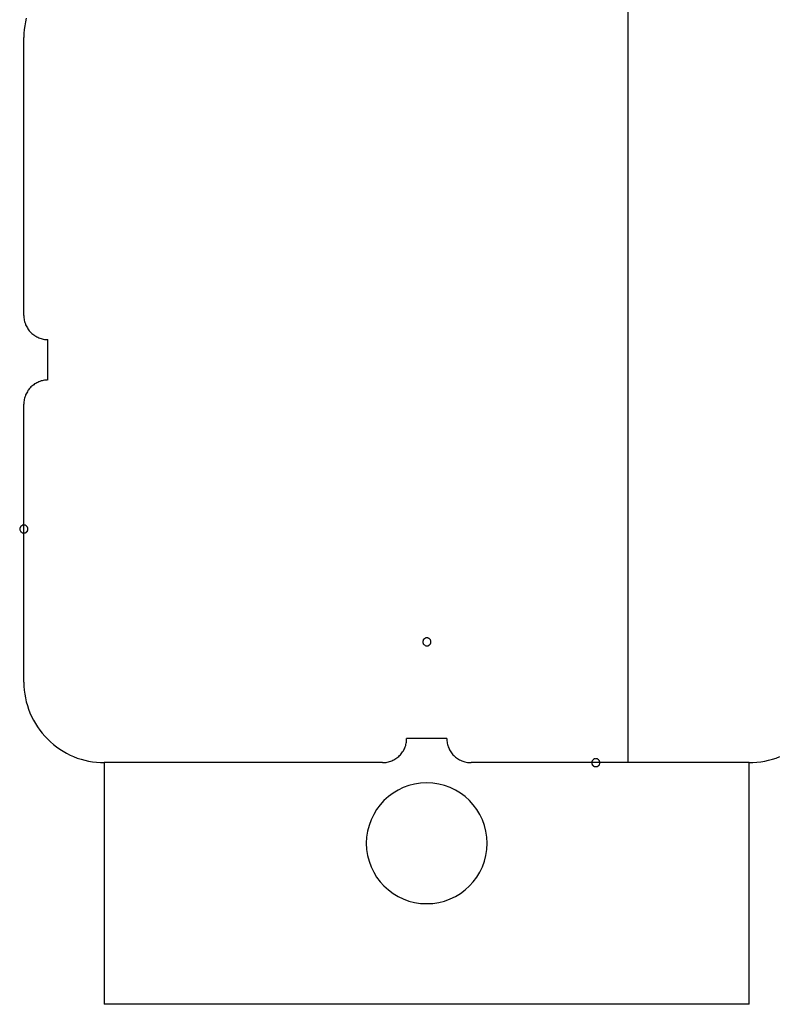
# Model space of a CAD drawing. Extents: x -56 to 56, y -61 to 61.
# Drawn here: x -1 to 0, y 1 to 3 of the extents above; entities that cross this region are included whole.
import ezdxf

# ---------------------------------------------------------------- set-up
doc = ezdxf.new("R2010")
doc.units = 0
doc.layers.get('0').update_dxf_attribs({"linetype": 'CONTINUOUS'})

msp = doc.modelspace()

# ---------------------------------------------------------------- linework, layer by layer
at = {"color": 0}
for points in [[(0.2363, 1.7869), (0.2363, 2.7869)], [(0.2363, 1.7869), (0.2363, 2.7869)], [(0.2363, 1.7869), (0.2363, 2.7869)], [(0.2363, 1.7869), (0.2363, 2.7869)], [(0.2363, 1.7869), (0.2363, 2.7869)], [(0.2363, 1.7869), (0.2363, 2.7869)], [(0.2363, 1.7869), (0.2363, 2.7869)], [(0.2363, 1.7869), (0.2363, 2.7869)], [(0.2363, 1.7869), (0.2363, 2.7869)], [(0.2363, 1.7869), (0.2363, 2.7869)], [(0.2363, 1.7869), (0.2363, 2.7869)], [(0.2363, 1.7869), (0.2363, 2.7869)], [(0.2363, 1.7869), (0.2363, 2.7869)], [(0.2363, 1.7869), (0.2363, 2.7869)], [(0.2363, 1.7869), (0.2363, 2.7869)], [(0.2363, 1.7869), (0.2363, 2.7869)], [(0.2363, 1.7869), (0.2363, 2.7869)], [(0.2363, 1.7869), (0.2363, 2.7869)], [(0.2363, 1.7869), (0.2363, 2.7869)], [(0.2363, 1.7869), (0.2363, 2.7869)], [(0.2363, 1.7869), (0.2363, 2.7869)], [(-0.5105, 2.711), (-0.5117, 2.7064), (-0.5124, 2.7014), (-0.5131, 2.6966), (-0.5135, 2.6917), (-0.5137, 2.6869)], [(-0.5137, 2.6869), (-0.5137, 2.6869)], [(-0.5137, 2.3419), (-0.5137, 2.6869)], [(-0.5137, 2.3419), (-0.5137, 2.6869)], [(-0.5137, 2.3419), (-0.5137, 2.6869)], [(-0.5137, 2.3419), (-0.5137, 2.6869)], [(-0.5137, 2.3419), (-0.5137, 2.6869)], [(-0.5137, 2.3419), (-0.5137, 2.6869)], [(-0.5137, 2.3419), (-0.5137, 2.6869)], [(-0.5137, 2.3419), (-0.5137, 2.6869)], [(-0.5137, 2.3419), (-0.5137, 2.6869)], [(-0.5137, 2.3419), (-0.5137, 2.6869)], [(-0.5137, 2.3419), (-0.5137, 2.6869)], [(-0.5137, 2.3419), (-0.5137, 2.6869)], [(-0.5137, 2.3419), (-0.5137, 2.6869)], [(-0.5137, 2.3419), (-0.5137, 2.6869)], [(-0.5137, 2.3419), (-0.5137, 2.6869)], [(-0.5137, 2.3419), (-0.5137, 2.6869)], [(-0.5137, 2.3419), (-0.5137, 2.6869)], [(-0.5137, 2.3419), (-0.5137, 2.6869)], [(-0.5137, 2.3419), (-0.5137, 2.6869)], [(-0.5137, 2.3419), (-0.5137, 2.6869)], [(-0.5137, 2.3419), (-0.5137, 2.6869)], [(-0.5137, 2.3419), (-0.5137, 2.3419)], [(-0.5137, 2.3419), (-0.5137, 2.3419), (-0.5135, 2.3404), (-0.5135, 2.3389), (-0.5132, 2.3374), (-0.5131, 2.3359), (-0.5126, 2.3344), (-0.5123, 2.3331), (-0.5117, 2.3316), (-0.5114, 2.3304), (-0.5106, 2.3289), (-0.51, 2.3277), (-0.5092, 2.3264), (-0.5086, 2.3252), (-0.5077, 2.324), (-0.5068, 2.3228), (-0.5058, 2.3216), (-0.5049, 2.3207), (-0.5049, 2.3207), (-0.5037, 2.3195), (-0.5025, 2.3186), (-0.5013, 2.3177), (-0.5002, 2.3169), (-0.4988, 2.316), (-0.4976, 2.3153), (-0.4963, 2.3147), (-0.4951, 2.3142), (-0.4936, 2.3136), (-0.4922, 2.3131), (-0.4907, 2.3127), (-0.4894, 2.3124), (-0.4879, 2.3121), (-0.4864, 2.312), (-0.4849, 2.3119), (-0.4837, 2.3119)], [(-0.4837, 2.3119), (-0.4837, 2.3119)], [(-0.4837, 2.2619), (-0.4837, 2.3119)], [(-0.4837, 2.2619), (-0.4837, 2.3119)], [(-0.4837, 2.2619), (-0.4837, 2.3119)], [(-0.4837, 2.2619), (-0.4837, 2.3119)], [(-0.4837, 2.2619), (-0.4837, 2.3119)], [(-0.4837, 2.2619), (-0.4837, 2.3119)], [(-0.4837, 2.2619), (-0.4837, 2.3119)], [(-0.4837, 2.2619), (-0.4837, 2.3119)], [(-0.4837, 2.2619), (-0.4837, 2.3119)], [(-0.4837, 2.2619), (-0.4837, 2.3119)], [(-0.4837, 2.2619), (-0.4837, 2.3119)], [(-0.4837, 2.2619), (-0.4837, 2.3119)], [(-0.4837, 2.2619), (-0.4837, 2.3119)], [(-0.4837, 2.2619), (-0.4837, 2.3119)], [(-0.4837, 2.2619), (-0.4837, 2.3119)], [(-0.4837, 2.2619), (-0.4837, 2.3119)], [(-0.4837, 2.2619), (-0.4837, 2.3119)], [(-0.4837, 2.2619), (-0.4837, 2.3119)], [(-0.4837, 2.2619), (-0.4837, 2.3119)], [(-0.4837, 2.2619), (-0.4837, 2.3119)], [(-0.4837, 2.2619), (-0.4837, 2.3119)], [(-0.4837, 2.2619), (-0.4837, 2.2619), (-0.4849, 2.2617), (-0.4864, 2.2617), (-0.4879, 2.2614), (-0.4894, 2.2613), (-0.4907, 2.2608), (-0.4922, 2.2605), (-0.4936, 2.2599), (-0.4951, 2.2596), (-0.4963, 2.2588), (-0.4976, 2.2582), (-0.4988, 2.2574), (-0.5002, 2.2568), (-0.5013, 2.2559), (-0.5025, 2.255), (-0.5037, 2.254), (-0.5049, 2.2531), (-0.5049, 2.2531), (-0.5058, 2.2519), (-0.5068, 2.2508), (-0.5077, 2.2496), (-0.5086, 2.2485), (-0.5092, 2.2471), (-0.51, 2.2459), (-0.5106, 2.2446), (-0.5114, 2.2434), (-0.5117, 2.2419), (-0.5123, 2.2405), (-0.5126, 2.239), (-0.5131, 2.2377), (-0.5132, 2.2362), (-0.5135, 2.2347), (-0.5135, 2.2332), (-0.5137, 2.2319)], [(-0.4837, 2.2619), (-0.4837, 2.2619)], [(-0.5137, 2.2319), (-0.5137, 2.2319)], [(-0.5137, 1.8869), (-0.5137, 2.2319)], [(-0.5137, 1.8869), (-0.5137, 2.2319)], [(-0.5137, 1.8869), (-0.5137, 2.2319)], [(-0.5137, 1.8869), (-0.5137, 2.2319)], [(-0.5137, 1.8869), (-0.5137, 2.2319)], [(-0.5137, 1.8869), (-0.5137, 2.2319)], [(-0.5137, 1.8869), (-0.5137, 2.2319)], [(-0.5137, 1.8869), (-0.5137, 2.2319)], [(-0.5137, 1.8869), (-0.5137, 2.2319)], [(-0.5137, 1.8869), (-0.5137, 2.2319)], [(-0.5137, 1.8869), (-0.5137, 2.2319)], [(-0.5137, 1.8869), (-0.5137, 2.2319)], [(-0.5137, 1.8869), (-0.5137, 2.2319)], [(-0.5137, 1.8869), (-0.5137, 2.2319)], [(-0.5137, 1.8869), (-0.5137, 2.2319)], [(-0.5137, 1.8869), (-0.5137, 2.2319)], [(-0.5137, 1.8869), (-0.5137, 2.2319)], [(-0.5137, 1.8869), (-0.5137, 2.2319)], [(-0.5137, 1.8869), (-0.5137, 2.2319)], [(-0.5137, 1.8869), (-0.5137, 2.2319)], [(-0.5137, 1.8869), (-0.5137, 2.2319)], [(-0.5087, 2.0769), (-0.5087, 2.0769), (-0.5087, 2.0772), (-0.5087, 2.0778), (-0.5087, 2.0782), (-0.509, 2.0788), (-0.5091, 2.0791), (-0.5094, 2.0795), (-0.5097, 2.0798), (-0.5101, 2.0804), (-0.5104, 2.0806), (-0.5107, 2.0809), (-0.511, 2.0811), (-0.5116, 2.0814), (-0.5119, 2.0814), (-0.5125, 2.0817), (-0.513, 2.0817), (-0.5136, 2.0819), (-0.5136, 2.0819), (-0.5139, 2.0817), (-0.5145, 2.0817), (-0.5149, 2.0814), (-0.5155, 2.0814), (-0.5158, 2.0811), (-0.5162, 2.0809), (-0.5165, 2.0806), (-0.5171, 2.0804), (-0.5173, 2.0798), (-0.5176, 2.0795), (-0.5178, 2.0791), (-0.5181, 2.0788), (-0.5181, 2.0782), (-0.5184, 2.0778), (-0.5184, 2.0772), (-0.5187, 2.0769), (-0.5187, 2.0769), (-0.5185, 2.0763), (-0.5185, 2.0757), (-0.5182, 2.0751), (-0.5182, 2.0748), (-0.5179, 2.0742), (-0.5177, 2.0739), (-0.5174, 2.0736), (-0.5171, 2.0733), (-0.5165, 2.0729), (-0.5162, 2.0726), (-0.5158, 2.0723), (-0.5155, 2.0722), (-0.5149, 2.0719), (-0.5146, 2.0719), (-0.514, 2.0719), (-0.5137, 2.0719), (-0.5137, 2.0719), (-0.5131, 2.0719), (-0.5125, 2.0719), (-0.5119, 2.0719), (-0.5116, 2.0722), (-0.511, 2.0723), (-0.5107, 2.0726), (-0.5104, 2.0729), (-0.5101, 2.0733), (-0.5097, 2.0736), (-0.5094, 2.0739), (-0.5091, 2.0742), (-0.509, 2.0748), (-0.5087, 2.0751), (-0.5087, 2.0757), (-0.5087, 2.0763), (-0.5087, 2.0769)], [(-0.5087, 2.0769), (-0.5087, 2.0769), (-0.5087, 2.0772), (-0.5087, 2.0778), (-0.5087, 2.0782), (-0.509, 2.0788), (-0.5091, 2.0791), (-0.5094, 2.0795), (-0.5097, 2.0798), (-0.5101, 2.0804), (-0.5104, 2.0806), (-0.5107, 2.0809), (-0.511, 2.0811), (-0.5116, 2.0814), (-0.5119, 2.0814), (-0.5125, 2.0817), (-0.513, 2.0817), (-0.5136, 2.0819), (-0.5136, 2.0819), (-0.5139, 2.0817), (-0.5145, 2.0817), (-0.5149, 2.0814), (-0.5155, 2.0814), (-0.5158, 2.0811), (-0.5162, 2.0809), (-0.5165, 2.0806), (-0.5171, 2.0804), (-0.5173, 2.0798), (-0.5176, 2.0795), (-0.5178, 2.0791), (-0.5181, 2.0788), (-0.5181, 2.0782), (-0.5184, 2.0778), (-0.5184, 2.0772), (-0.5187, 2.0769), (-0.5187, 2.0769), (-0.5185, 2.0763), (-0.5185, 2.0757), (-0.5182, 2.0751), (-0.5182, 2.0748), (-0.5179, 2.0742), (-0.5177, 2.0739), (-0.5174, 2.0736), (-0.5171, 2.0733), (-0.5165, 2.0729), (-0.5162, 2.0726), (-0.5158, 2.0723), (-0.5155, 2.0722), (-0.5149, 2.0719), (-0.5146, 2.0719), (-0.514, 2.0719), (-0.5137, 2.0719), (-0.5137, 2.0719), (-0.5131, 2.0719), (-0.5125, 2.0719), (-0.5119, 2.0719), (-0.5116, 2.0722), (-0.511, 2.0723), (-0.5107, 2.0726), (-0.5104, 2.0729), (-0.5101, 2.0733), (-0.5097, 2.0736), (-0.5094, 2.0739), (-0.5091, 2.0742), (-0.509, 2.0748), (-0.5087, 2.0751), (-0.5087, 2.0757), (-0.5087, 2.0763), (-0.5087, 2.0769)], [(-0.5087, 2.0769), (-0.5087, 2.0769), (-0.5087, 2.0772), (-0.5087, 2.0778), (-0.5087, 2.0782), (-0.509, 2.0788), (-0.5091, 2.0791), (-0.5094, 2.0795), (-0.5097, 2.0798), (-0.5101, 2.0804), (-0.5104, 2.0806), (-0.5107, 2.0809), (-0.511, 2.0811), (-0.5116, 2.0814), (-0.5119, 2.0814), (-0.5125, 2.0817), (-0.513, 2.0817), (-0.5136, 2.0819), (-0.5136, 2.0819), (-0.5139, 2.0817), (-0.5145, 2.0817), (-0.5149, 2.0814), (-0.5155, 2.0814), (-0.5158, 2.0811), (-0.5162, 2.0809), (-0.5165, 2.0806), (-0.5171, 2.0804), (-0.5173, 2.0798), (-0.5176, 2.0795), (-0.5178, 2.0791), (-0.5181, 2.0788), (-0.5181, 2.0782), (-0.5184, 2.0778), (-0.5184, 2.0772), (-0.5187, 2.0769), (-0.5187, 2.0769), (-0.5185, 2.0763), (-0.5185, 2.0757), (-0.5182, 2.0751), (-0.5182, 2.0748), (-0.5179, 2.0742), (-0.5177, 2.0739), (-0.5174, 2.0736), (-0.5171, 2.0733), (-0.5165, 2.0729), (-0.5162, 2.0726), (-0.5158, 2.0723), (-0.5155, 2.0722), (-0.5149, 2.0719), (-0.5146, 2.0719), (-0.514, 2.0719), (-0.5137, 2.0719), (-0.5137, 2.0719), (-0.5131, 2.0719), (-0.5125, 2.0719), (-0.5119, 2.0719), (-0.5116, 2.0722), (-0.511, 2.0723), (-0.5107, 2.0726), (-0.5104, 2.0729), (-0.5101, 2.0733), (-0.5097, 2.0736), (-0.5094, 2.0739), (-0.5091, 2.0742), (-0.509, 2.0748), (-0.5087, 2.0751), (-0.5087, 2.0757), (-0.5087, 2.0763), (-0.5087, 2.0769)], [(-0.5087, 2.0769), (-0.5087, 2.0769), (-0.5087, 2.0772), (-0.5087, 2.0778), (-0.5087, 2.0782), (-0.509, 2.0788), (-0.5091, 2.0791), (-0.5094, 2.0795), (-0.5097, 2.0798), (-0.5101, 2.0804), (-0.5104, 2.0806), (-0.5107, 2.0809), (-0.511, 2.0811), (-0.5116, 2.0814), (-0.5119, 2.0814), (-0.5125, 2.0817), (-0.513, 2.0817), (-0.5136, 2.0819), (-0.5136, 2.0819), (-0.5139, 2.0817), (-0.5145, 2.0817), (-0.5149, 2.0814), (-0.5155, 2.0814), (-0.5158, 2.0811), (-0.5162, 2.0809), (-0.5165, 2.0806), (-0.5171, 2.0804), (-0.5173, 2.0798), (-0.5176, 2.0795), (-0.5178, 2.0791), (-0.5181, 2.0788), (-0.5181, 2.0782), (-0.5184, 2.0778), (-0.5184, 2.0772), (-0.5187, 2.0769), (-0.5187, 2.0769), (-0.5185, 2.0763), (-0.5185, 2.0757), (-0.5182, 2.0751), (-0.5182, 2.0748), (-0.5179, 2.0742), (-0.5177, 2.0739), (-0.5174, 2.0736), (-0.5171, 2.0733), (-0.5165, 2.0729), (-0.5162, 2.0726), (-0.5158, 2.0723), (-0.5155, 2.0722), (-0.5149, 2.0719), (-0.5146, 2.0719), (-0.514, 2.0719), (-0.5137, 2.0719), (-0.5137, 2.0719), (-0.5131, 2.0719), (-0.5125, 2.0719), (-0.5119, 2.0719), (-0.5116, 2.0722), (-0.511, 2.0723), (-0.5107, 2.0726), (-0.5104, 2.0729), (-0.5101, 2.0733), (-0.5097, 2.0736), (-0.5094, 2.0739), (-0.5091, 2.0742), (-0.509, 2.0748), (-0.5087, 2.0751), (-0.5087, 2.0757), (-0.5087, 2.0763), (-0.5087, 2.0769)], [(-0.0087, 1.9369), (-0.0087, 1.9369), (-0.0087, 1.9372), (-0.0087, 1.9378), (-0.0087, 1.9382), (-0.009, 1.9388), (-0.0091, 1.9391), (-0.0094, 1.9395), (-0.0097, 1.9398), (-0.0101, 1.9404), (-0.0104, 1.9406), (-0.0107, 1.9409), (-0.011, 1.9411), (-0.0116, 1.9414), (-0.0119, 1.9414), (-0.0125, 1.9417), (-0.0131, 1.9417), (-0.0137, 1.9419), (-0.0137, 1.9419), (-0.014, 1.9417), (-0.0146, 1.9417), (-0.0149, 1.9414), (-0.0155, 1.9414), (-0.0158, 1.9411), (-0.0162, 1.9409), (-0.0165, 1.9406), (-0.0171, 1.9404), (-0.0174, 1.9398), (-0.0177, 1.9395), (-0.0179, 1.9391), (-0.0182, 1.9388), (-0.0182, 1.9382), (-0.0185, 1.9378), (-0.0185, 1.9372), (-0.0187, 1.9369), (-0.0187, 1.9369), (-0.0185, 1.9363), (-0.0185, 1.9357), (-0.0182, 1.9351), (-0.0182, 1.9348), (-0.0179, 1.9342), (-0.0177, 1.9339), (-0.0174, 1.9336), (-0.0171, 1.9333), (-0.0165, 1.9329), (-0.0162, 1.9326), (-0.0158, 1.9323), (-0.0155, 1.9322), (-0.0149, 1.9319), (-0.0146, 1.9319), (-0.014, 1.9319), (-0.0137, 1.9319), (-0.0137, 1.9319), (-0.0131, 1.9319), (-0.0125, 1.9319), (-0.0119, 1.9319), (-0.0116, 1.9322), (-0.011, 1.9323), (-0.0107, 1.9326), (-0.0104, 1.9329), (-0.0101, 1.9333), (-0.0097, 1.9336), (-0.0094, 1.9339), (-0.0091, 1.9342), (-0.009, 1.9348), (-0.0087, 1.9351), (-0.0087, 1.9357), (-0.0087, 1.9363), (-0.0087, 1.9369)], [(-0.0087, 1.9369), (-0.0087, 1.9369), (-0.0087, 1.9372), (-0.0087, 1.9378), (-0.0087, 1.9382), (-0.009, 1.9388), (-0.0091, 1.9391), (-0.0094, 1.9395), (-0.0097, 1.9398), (-0.0101, 1.9404), (-0.0104, 1.9406), (-0.0107, 1.9409), (-0.011, 1.9411), (-0.0116, 1.9414), (-0.0119, 1.9414), (-0.0125, 1.9417), (-0.0131, 1.9417), (-0.0137, 1.9419), (-0.0137, 1.9419), (-0.014, 1.9417), (-0.0146, 1.9417), (-0.0149, 1.9414), (-0.0155, 1.9414), (-0.0158, 1.9411), (-0.0162, 1.9409), (-0.0165, 1.9406), (-0.0171, 1.9404), (-0.0174, 1.9398), (-0.0177, 1.9395), (-0.0179, 1.9391), (-0.0182, 1.9388), (-0.0182, 1.9382), (-0.0185, 1.9378), (-0.0185, 1.9372), (-0.0187, 1.9369), (-0.0187, 1.9369), (-0.0185, 1.9363), (-0.0185, 1.9357), (-0.0182, 1.9351), (-0.0182, 1.9348), (-0.0179, 1.9342), (-0.0177, 1.9339), (-0.0174, 1.9336), (-0.0171, 1.9333), (-0.0165, 1.9329), (-0.0162, 1.9326), (-0.0158, 1.9323), (-0.0155, 1.9322), (-0.0149, 1.9319), (-0.0146, 1.9319), (-0.014, 1.9319), (-0.0137, 1.9319), (-0.0137, 1.9319), (-0.0131, 1.9319), (-0.0125, 1.9319), (-0.0119, 1.9319), (-0.0116, 1.9322), (-0.011, 1.9323), (-0.0107, 1.9326), (-0.0104, 1.9329), (-0.0101, 1.9333), (-0.0097, 1.9336), (-0.0094, 1.9339), (-0.0091, 1.9342), (-0.009, 1.9348), (-0.0087, 1.9351), (-0.0087, 1.9357), (-0.0087, 1.9363), (-0.0087, 1.9369)], [(-0.0087, 1.9369), (-0.0087, 1.9369), (-0.0087, 1.9372), (-0.0087, 1.9378), (-0.0087, 1.9382), (-0.009, 1.9388), (-0.0091, 1.9391), (-0.0094, 1.9395), (-0.0097, 1.9398), (-0.0101, 1.9404), (-0.0104, 1.9406), (-0.0107, 1.9409), (-0.011, 1.9411), (-0.0116, 1.9414), (-0.0119, 1.9414), (-0.0125, 1.9417), (-0.0131, 1.9417), (-0.0137, 1.9419), (-0.0137, 1.9419), (-0.014, 1.9417), (-0.0146, 1.9417), (-0.0149, 1.9414), (-0.0155, 1.9414), (-0.0158, 1.9411), (-0.0162, 1.9409), (-0.0165, 1.9406), (-0.0171, 1.9404), (-0.0174, 1.9398), (-0.0177, 1.9395), (-0.0179, 1.9391), (-0.0182, 1.9388), (-0.0182, 1.9382), (-0.0185, 1.9378), (-0.0185, 1.9372), (-0.0187, 1.9369), (-0.0187, 1.9369), (-0.0185, 1.9363), (-0.0185, 1.9357), (-0.0182, 1.9351), (-0.0182, 1.9348), (-0.0179, 1.9342), (-0.0177, 1.9339), (-0.0174, 1.9336), (-0.0171, 1.9333), (-0.0165, 1.9329), (-0.0162, 1.9326), (-0.0158, 1.9323), (-0.0155, 1.9322), (-0.0149, 1.9319), (-0.0146, 1.9319), (-0.014, 1.9319), (-0.0137, 1.9319), (-0.0137, 1.9319), (-0.0131, 1.9319), (-0.0125, 1.9319), (-0.0119, 1.9319), (-0.0116, 1.9322), (-0.011, 1.9323), (-0.0107, 1.9326), (-0.0104, 1.9329), (-0.0101, 1.9333), (-0.0097, 1.9336), (-0.0094, 1.9339), (-0.0091, 1.9342), (-0.009, 1.9348), (-0.0087, 1.9351), (-0.0087, 1.9357), (-0.0087, 1.9363), (-0.0087, 1.9369)], [(-0.0087, 1.9369), (-0.0087, 1.9369), (-0.0087, 1.9372), (-0.0087, 1.9378), (-0.0087, 1.9382), (-0.009, 1.9388), (-0.0091, 1.9391), (-0.0094, 1.9395), (-0.0097, 1.9398), (-0.0101, 1.9404), (-0.0104, 1.9406), (-0.0107, 1.9409), (-0.011, 1.9411), (-0.0116, 1.9414), (-0.0119, 1.9414), (-0.0125, 1.9417), (-0.0131, 1.9417), (-0.0137, 1.9419), (-0.0137, 1.9419), (-0.014, 1.9417), (-0.0146, 1.9417), (-0.0149, 1.9414), (-0.0155, 1.9414), (-0.0158, 1.9411), (-0.0162, 1.9409), (-0.0165, 1.9406), (-0.0171, 1.9404), (-0.0174, 1.9398), (-0.0177, 1.9395), (-0.0179, 1.9391), (-0.0182, 1.9388), (-0.0182, 1.9382), (-0.0185, 1.9378), (-0.0185, 1.9372), (-0.0187, 1.9369), (-0.0187, 1.9369), (-0.0185, 1.9363), (-0.0185, 1.9357), (-0.0182, 1.9351), (-0.0182, 1.9348), (-0.0179, 1.9342), (-0.0177, 1.9339), (-0.0174, 1.9336), (-0.0171, 1.9333), (-0.0165, 1.9329), (-0.0162, 1.9326), (-0.0158, 1.9323), (-0.0155, 1.9322), (-0.0149, 1.9319), (-0.0146, 1.9319), (-0.014, 1.9319), (-0.0137, 1.9319), (-0.0137, 1.9319), (-0.0131, 1.9319), (-0.0125, 1.9319), (-0.0119, 1.9319), (-0.0116, 1.9322), (-0.011, 1.9323), (-0.0107, 1.9326), (-0.0104, 1.9329), (-0.0101, 1.9333), (-0.0097, 1.9336), (-0.0094, 1.9339), (-0.0091, 1.9342), (-0.009, 1.9348), (-0.0087, 1.9351), (-0.0087, 1.9357), (-0.0087, 1.9363), (-0.0087, 1.9369)], [(-0.5137, 1.8869), (-0.5137, 1.8869), (-0.5135, 1.8818), (-0.5131, 1.8769), (-0.5124, 1.872), (-0.5117, 1.8672), (-0.5105, 1.8624), (-0.5092, 1.8576), (-0.5076, 1.853), (-0.506, 1.8485), (-0.5039, 1.844), (-0.5017, 1.8396), (-0.4992, 1.8354), (-0.4967, 1.8313), (-0.4938, 1.8272), (-0.4908, 1.8234), (-0.4876, 1.8197), (-0.4844, 1.8162), (-0.4844, 1.8162), (-0.4806, 1.8127), (-0.4769, 1.8095), (-0.4729, 1.8064), (-0.469, 1.8036), (-0.4648, 1.8009), (-0.4606, 1.7985), (-0.4562, 1.7963), (-0.4519, 1.7944), (-0.4472, 1.7925), (-0.4426, 1.791), (-0.4378, 1.7897), (-0.4332, 1.7887), (-0.4282, 1.7878), (-0.4234, 1.7873), (-0.4185, 1.7869), (-0.4137, 1.7869)], [(-0.5137, 1.8869), (-0.5137, 1.8869)], [(-0.0687, 1.7869), (-0.0687, 1.7869), (-0.0672, 1.7869), (-0.0657, 1.787), (-0.0642, 1.7871), (-0.0627, 1.7874), (-0.0612, 1.7877), (-0.0598, 1.7881), (-0.0583, 1.7886), (-0.0571, 1.7892), (-0.0556, 1.7897), (-0.0544, 1.7903), (-0.0531, 1.791), (-0.0519, 1.7919), (-0.0507, 1.7927), (-0.0495, 1.7936), (-0.0483, 1.7945), (-0.0474, 1.7957), (-0.0474, 1.7957), (-0.0462, 1.7966), (-0.0453, 1.7978), (-0.0444, 1.799), (-0.0436, 1.8002), (-0.0427, 1.8014), (-0.042, 1.8027), (-0.0414, 1.8039), (-0.0409, 1.8054), (-0.0403, 1.8066), (-0.0398, 1.8081), (-0.0394, 1.8094), (-0.0391, 1.8109), (-0.0388, 1.8124), (-0.0387, 1.8139), (-0.0387, 1.8154), (-0.0387, 1.8169)], [(-0.0387, 1.8169), (-0.0387, 1.8169)], [(0.0113, 1.8169), (-0.0387, 1.8169)], [(0.0113, 1.8169), (-0.0387, 1.8169)], [(0.0113, 1.8169), (-0.0387, 1.8169)], [(0.0113, 1.8169), (-0.0387, 1.8169)], [(0.0113, 1.8169), (-0.0387, 1.8169)], [(0.0113, 1.8169), (-0.0387, 1.8169)], [(0.0113, 1.8169), (-0.0387, 1.8169)], [(0.0113, 1.8169), (-0.0387, 1.8169)], [(0.0113, 1.8169), (-0.0387, 1.8169)], [(0.0113, 1.8169), (-0.0387, 1.8169)], [(0.0113, 1.8169), (-0.0387, 1.8169)], [(0.0113, 1.8169), (-0.0387, 1.8169)], [(0.0113, 1.8169), (-0.0387, 1.8169)], [(0.0113, 1.8169), (-0.0387, 1.8169)], [(0.0113, 1.8169), (-0.0387, 1.8169)], [(0.0113, 1.8169), (-0.0387, 1.8169)], [(0.0113, 1.8169), (-0.0387, 1.8169)], [(0.0113, 1.8169), (-0.0387, 1.8169)], [(0.0113, 1.8169), (-0.0387, 1.8169)], [(0.0113, 1.8169), (-0.0387, 1.8169)], [(0.0113, 1.8169), (-0.0387, 1.8169)], [(0.0113, 1.8169), (0.0113, 1.8169), (0.0113, 1.8154), (0.0114, 1.8139), (0.0115, 1.8124), (0.0118, 1.8109), (0.0121, 1.8094), (0.0125, 1.8081), (0.013, 1.8066), (0.0136, 1.8054), (0.0141, 1.8039), (0.0147, 1.8027), (0.0154, 1.8014), (0.0163, 1.8002), (0.0171, 1.799), (0.018, 1.7978), (0.0189, 1.7966), (0.0201, 1.7957), (0.0201, 1.7957), (0.021, 1.7945), (0.0222, 1.7936), (0.0234, 1.7927), (0.0246, 1.7919), (0.0258, 1.791), (0.0271, 1.7903), (0.0283, 1.7897), (0.0298, 1.7892), (0.031, 1.7886), (0.0325, 1.7881), (0.0338, 1.7877), (0.0353, 1.7874), (0.0368, 1.7871), (0.0383, 1.787), (0.0398, 1.7869), (0.0413, 1.7869)], [(0.0113, 1.8169), (0.0113, 1.8169)], [(-0.4137, 1.7869), (-0.4137, 1.7869)], [(-0.4137, 1.7869), (-0.4137, 1.4869)], [(-0.4137, 1.7869), (-0.4137, 1.4869)], [(-0.4137, 1.7869), (-0.4137, 1.4869)], [(-0.4137, 1.7869), (-0.4137, 1.4869)], [(-0.4137, 1.7869), (-0.4137, 1.4869)], [(-0.4137, 1.7869), (-0.4137, 1.4869)], [(-0.4137, 1.7869), (-0.4137, 1.4869)], [(-0.4137, 1.7869), (-0.4137, 1.4869)], [(-0.4137, 1.7869), (-0.4137, 1.4869)], [(-0.4137, 1.7869), (-0.4137, 1.4869)], [(-0.4137, 1.7869), (-0.4137, 1.4869)], [(-0.4137, 1.7869), (-0.4137, 1.4869)], [(-0.4137, 1.7869), (-0.4137, 1.4869)], [(-0.4137, 1.7869), (-0.4137, 1.4869)], [(-0.4137, 1.7869), (-0.4137, 1.4869)], [(-0.4137, 1.7869), (-0.4137, 1.4869)], [(-0.4137, 1.7869), (-0.4137, 1.4869)], [(-0.4137, 1.7869), (-0.4137, 1.4869)], [(-0.4137, 1.7869), (-0.4137, 1.4869)], [(-0.4137, 1.7869), (-0.4137, 1.4869)], [(-0.4137, 1.7869), (-0.4137, 1.4869)], [(-0.4137, 1.7869), (-0.4137, 1.7869)], [(-0.0687, 1.7869), (-0.4137, 1.7869)], [(-0.0687, 1.7869), (-0.4137, 1.7869)], [(-0.0687, 1.7869), (-0.4137, 1.7869)], [(-0.0687, 1.7869), (-0.4137, 1.7869)], [(-0.0687, 1.7869), (-0.4137, 1.7869)], [(-0.0687, 1.7869), (-0.4137, 1.7869)], [(-0.0687, 1.7869), (-0.4137, 1.7869)], [(-0.0687, 1.7869), (-0.4137, 1.7869)], [(-0.0687, 1.7869), (-0.4137, 1.7869)], [(-0.0687, 1.7869), (-0.4137, 1.7869)], [(-0.0687, 1.7869), (-0.4137, 1.7869)], [(-0.0687, 1.7869), (-0.4137, 1.7869)], [(-0.0687, 1.7869), (-0.4137, 1.7869)], [(-0.0687, 1.7869), (-0.4137, 1.7869)], [(-0.0687, 1.7869), (-0.4137, 1.7869)], [(-0.0687, 1.7869), (-0.4137, 1.7869)], [(-0.0687, 1.7869), (-0.4137, 1.7869)], [(-0.0687, 1.7869), (-0.4137, 1.7869)], [(-0.0687, 1.7869), (-0.4137, 1.7869)], [(-0.0687, 1.7869), (-0.4137, 1.7869)], [(-0.0687, 1.7869), (-0.4137, 1.7869)], [(-0.0687, 1.7869), (-0.0687, 1.7869)], [(0.0413, 1.7869), (0.0413, 1.7869)], [(0.2363, 1.7869), (0.0413, 1.7869)], [(0.2363, 1.7869), (0.0413, 1.7869)], [(0.2363, 1.7869), (0.0413, 1.7869)], [(0.2363, 1.7869), (0.0413, 1.7869)], [(0.2363, 1.7869), (0.0413, 1.7869)], [(0.2363, 1.7869), (0.0413, 1.7869)], [(0.2363, 1.7869), (0.0413, 1.7869)], [(0.2363, 1.7869), (0.0413, 1.7869)], [(0.2363, 1.7869), (0.0413, 1.7869)], [(0.2363, 1.7869), (0.0413, 1.7869)], [(0.2363, 1.7869), (0.0413, 1.7869)], [(0.2363, 1.7869), (0.0413, 1.7869)], [(0.2363, 1.7869), (0.0413, 1.7869)], [(0.2363, 1.7869), (0.0413, 1.7869)], [(0.2363, 1.7869), (0.0413, 1.7869)], [(0.2363, 1.7869), (0.0413, 1.7869)], [(0.2363, 1.7869), (0.0413, 1.7869)], [(0.2363, 1.7869), (0.0413, 1.7869)], [(0.2363, 1.7869), (0.0413, 1.7869)], [(0.2363, 1.7869), (0.0413, 1.7869)], [(0.2363, 1.7869), (0.0413, 1.7869)], [(0.2013, 1.7869), (0.2013, 1.7869), (0.2011, 1.7872), (0.2011, 1.7878), (0.2008, 1.7882), (0.2008, 1.7888), (0.2005, 1.7891), (0.2003, 1.7895), (0.2, 1.7898), (0.1998, 1.7904), (0.1992, 1.7906), (0.1989, 1.7909), (0.1985, 1.7911), (0.1982, 1.7914), (0.1976, 1.7914), (0.1972, 1.7917), (0.1966, 1.7917), (0.1963, 1.7919), (0.1963, 1.7919), (0.1957, 1.7917), (0.1951, 1.7917), (0.1945, 1.7914), (0.1942, 1.7914), (0.1936, 1.7911), (0.1933, 1.7909), (0.193, 1.7906), (0.1927, 1.7904), (0.1923, 1.7898), (0.192, 1.7895), (0.1917, 1.7891), (0.1916, 1.7888), (0.1913, 1.7882), (0.1913, 1.7878), (0.1913, 1.7872), (0.1913, 1.7869), (0.1913, 1.7869), (0.1913, 1.7863), (0.1913, 1.7857), (0.1913, 1.7851), (0.1916, 1.7848), (0.1917, 1.7842), (0.192, 1.7839), (0.1923, 1.7836), (0.1927, 1.7833), (0.193, 1.7829), (0.1933, 1.7826), (0.1936, 1.7823), (0.1942, 1.7822), (0.1945, 1.7819), (0.1951, 1.7819), (0.1957, 1.7819), (0.1963, 1.7819), (0.1963, 1.7819), (0.1966, 1.7819), (0.1972, 1.7819), (0.1976, 1.7819), (0.1982, 1.7822), (0.1985, 1.7823), (0.1989, 1.7826), (0.1992, 1.7829), (0.1998, 1.7833), (0.2, 1.7836), (0.2003, 1.7839), (0.2005, 1.7842), (0.2008, 1.7848), (0.2008, 1.7851), (0.2011, 1.7857), (0.2011, 1.7863), (0.2013, 1.7869)], [(0.2013, 1.7869), (0.2013, 1.7869), (0.2011, 1.7872), (0.2011, 1.7878), (0.2008, 1.7882), (0.2008, 1.7888), (0.2005, 1.7891), (0.2003, 1.7895), (0.2, 1.7898), (0.1998, 1.7904), (0.1992, 1.7906), (0.1989, 1.7909), (0.1985, 1.7911), (0.1982, 1.7914), (0.1976, 1.7914), (0.1972, 1.7917), (0.1966, 1.7917), (0.1963, 1.7919), (0.1963, 1.7919), (0.1957, 1.7917), (0.1951, 1.7917), (0.1945, 1.7914), (0.1942, 1.7914), (0.1936, 1.7911), (0.1933, 1.7909), (0.193, 1.7906), (0.1927, 1.7904), (0.1923, 1.7898), (0.192, 1.7895), (0.1917, 1.7891), (0.1916, 1.7888), (0.1913, 1.7882), (0.1913, 1.7878), (0.1913, 1.7872), (0.1913, 1.7869), (0.1913, 1.7869), (0.1913, 1.7863), (0.1913, 1.7857), (0.1913, 1.7851), (0.1916, 1.7848), (0.1917, 1.7842), (0.192, 1.7839), (0.1923, 1.7836), (0.1927, 1.7833), (0.193, 1.7829), (0.1933, 1.7826), (0.1936, 1.7823), (0.1942, 1.7822), (0.1945, 1.7819), (0.1951, 1.7819), (0.1957, 1.7819), (0.1963, 1.7819), (0.1963, 1.7819), (0.1966, 1.7819), (0.1972, 1.7819), (0.1976, 1.7819), (0.1982, 1.7822), (0.1985, 1.7823), (0.1989, 1.7826), (0.1992, 1.7829), (0.1998, 1.7833), (0.2, 1.7836), (0.2003, 1.7839), (0.2005, 1.7842), (0.2008, 1.7848), (0.2008, 1.7851), (0.2011, 1.7857), (0.2011, 1.7863), (0.2013, 1.7869)], [(0.2013, 1.7869), (0.2013, 1.7869), (0.2011, 1.7872), (0.2011, 1.7878), (0.2008, 1.7882), (0.2008, 1.7888), (0.2005, 1.7891), (0.2003, 1.7895), (0.2, 1.7898), (0.1998, 1.7904), (0.1992, 1.7906), (0.1989, 1.7909), (0.1985, 1.7911), (0.1982, 1.7914), (0.1976, 1.7914), (0.1972, 1.7917), (0.1966, 1.7917), (0.1963, 1.7919), (0.1963, 1.7919), (0.1957, 1.7917), (0.1951, 1.7917), (0.1945, 1.7914), (0.1942, 1.7914), (0.1936, 1.7911), (0.1933, 1.7909), (0.193, 1.7906), (0.1927, 1.7904), (0.1923, 1.7898), (0.192, 1.7895), (0.1917, 1.7891), (0.1916, 1.7888), (0.1913, 1.7882), (0.1913, 1.7878), (0.1913, 1.7872), (0.1913, 1.7869), (0.1913, 1.7869), (0.1913, 1.7863), (0.1913, 1.7857), (0.1913, 1.7851), (0.1916, 1.7848), (0.1917, 1.7842), (0.192, 1.7839), (0.1923, 1.7836), (0.1927, 1.7833), (0.193, 1.7829), (0.1933, 1.7826), (0.1936, 1.7823), (0.1942, 1.7822), (0.1945, 1.7819), (0.1951, 1.7819), (0.1957, 1.7819), (0.1963, 1.7819), (0.1963, 1.7819), (0.1966, 1.7819), (0.1972, 1.7819), (0.1976, 1.7819), (0.1982, 1.7822), (0.1985, 1.7823), (0.1989, 1.7826), (0.1992, 1.7829), (0.1998, 1.7833), (0.2, 1.7836), (0.2003, 1.7839), (0.2005, 1.7842), (0.2008, 1.7848), (0.2008, 1.7851), (0.2011, 1.7857), (0.2011, 1.7863), (0.2013, 1.7869)], [(0.2013, 1.7869), (0.2013, 1.7869), (0.2011, 1.7872), (0.2011, 1.7878), (0.2008, 1.7882), (0.2008, 1.7888), (0.2005, 1.7891), (0.2003, 1.7895), (0.2, 1.7898), (0.1998, 1.7904), (0.1992, 1.7906), (0.1989, 1.7909), (0.1985, 1.7911), (0.1982, 1.7914), (0.1976, 1.7914), (0.1972, 1.7917), (0.1966, 1.7917), (0.1963, 1.7919), (0.1963, 1.7919), (0.1957, 1.7917), (0.1951, 1.7917), (0.1945, 1.7914), (0.1942, 1.7914), (0.1936, 1.7911), (0.1933, 1.7909), (0.193, 1.7906), (0.1927, 1.7904), (0.1923, 1.7898), (0.192, 1.7895), (0.1917, 1.7891), (0.1916, 1.7888), (0.1913, 1.7882), (0.1913, 1.7878), (0.1913, 1.7872), (0.1913, 1.7869), (0.1913, 1.7869), (0.1913, 1.7863), (0.1913, 1.7857), (0.1913, 1.7851), (0.1916, 1.7848), (0.1917, 1.7842), (0.192, 1.7839), (0.1923, 1.7836), (0.1927, 1.7833), (0.193, 1.7829), (0.1933, 1.7826), (0.1936, 1.7823), (0.1942, 1.7822), (0.1945, 1.7819), (0.1951, 1.7819), (0.1957, 1.7819), (0.1963, 1.7819), (0.1963, 1.7819), (0.1966, 1.7819), (0.1972, 1.7819), (0.1976, 1.7819), (0.1982, 1.7822), (0.1985, 1.7823), (0.1989, 1.7826), (0.1992, 1.7829), (0.1998, 1.7833), (0.2, 1.7836), (0.2003, 1.7839), (0.2005, 1.7842), (0.2008, 1.7848), (0.2008, 1.7851), (0.2011, 1.7857), (0.2011, 1.7863), (0.2013, 1.7869)], [(0.2363, 1.7869), (0.2363, 1.7869)], [(0.2363, 1.7869), (0.2363, 1.7869)], [(0.3863, 1.7869), (0.2363, 1.7869)], [(0.3863, 1.7869), (0.2363, 1.7869)], [(0.3863, 1.7869), (0.2363, 1.7869)], [(0.3863, 1.7869), (0.2363, 1.7869)], [(0.3863, 1.7869), (0.2363, 1.7869)], [(0.3863, 1.7869), (0.2363, 1.7869)], [(0.3863, 1.7869), (0.2363, 1.7869)], [(0.3863, 1.7869), (0.2363, 1.7869)], [(0.3863, 1.7869), (0.2363, 1.7869)], [(0.3863, 1.7869), (0.2363, 1.7869)], [(0.3863, 1.7869), (0.2363, 1.7869)], [(0.3863, 1.7869), (0.2363, 1.7869)], [(0.3863, 1.7869), (0.2363, 1.7869)], [(0.3863, 1.7869), (0.2363, 1.7869)], [(0.3863, 1.7869), (0.2363, 1.7869)], [(0.3863, 1.7869), (0.2363, 1.7869)], [(0.3863, 1.7869), (0.2363, 1.7869)], [(0.3863, 1.7869), (0.2363, 1.7869)], [(0.3863, 1.7869), (0.2363, 1.7869)], [(0.3863, 1.7869), (0.2363, 1.7869)], [(0.3863, 1.7869), (0.2363, 1.7869)], [(0.2363, 1.7869), (0.2363, 1.7869)], [(0.3863, 1.7869), (0.3863, 1.7869), (0.3911, 1.7869), (0.3961, 1.7873), (0.4009, 1.7878), (0.4059, 1.7887), (0.4105, 1.7897), (0.4153, 1.791), (0.4199, 1.7925), (0.4246, 1.7944)], [(0.3863, 1.7869), (0.3863, 1.7869)], [(0.3863, 1.4869), (0.3863, 1.7869)], [(0.3863, 1.4869), (0.3863, 1.7869)], [(0.3863, 1.4869), (0.3863, 1.7869)], [(0.3863, 1.4869), (0.3863, 1.7869)], [(0.3863, 1.4869), (0.3863, 1.7869)], [(0.3863, 1.4869), (0.3863, 1.7869)], [(0.3863, 1.4869), (0.3863, 1.7869)], [(0.3863, 1.4869), (0.3863, 1.7869)], [(0.3863, 1.4869), (0.3863, 1.7869)], [(0.3863, 1.4869), (0.3863, 1.7869)], [(0.3863, 1.4869), (0.3863, 1.7869)], [(0.3863, 1.4869), (0.3863, 1.7869)], [(0.3863, 1.4869), (0.3863, 1.7869)], [(0.3863, 1.4869), (0.3863, 1.7869)], [(0.3863, 1.4869), (0.3863, 1.7869)], [(0.3863, 1.4869), (0.3863, 1.7869)], [(0.3863, 1.4869), (0.3863, 1.7869)], [(0.3863, 1.4869), (0.3863, 1.7869)], [(0.3863, 1.4869), (0.3863, 1.7869)], [(0.3863, 1.4869), (0.3863, 1.7869)], [(0.3863, 1.4869), (0.3863, 1.7869)], [(0.3863, 1.7869), (0.3863, 1.7869)], [(0.0613, 1.6869), (0.0613, 1.6869), (0.0608, 1.6944), (0.0597, 1.7019), (0.0578, 1.709), (0.0554, 1.716), (0.0521, 1.7225), (0.0484, 1.7287), (0.0441, 1.7345), (0.0393, 1.7399), (0.0339, 1.7447), (0.0281, 1.749), (0.0219, 1.7527), (0.0154, 1.756), (0.0084, 1.7584), (0.0014, 1.7603), (-0.0059, 1.7614), (-0.0137, 1.7619), (-0.0137, 1.7619), (-0.0212, 1.7614), (-0.0287, 1.7603), (-0.0358, 1.7584), (-0.0428, 1.756), (-0.0493, 1.7527), (-0.0555, 1.749), (-0.0613, 1.7447), (-0.0667, 1.7399), (-0.0715, 1.7345), (-0.0758, 1.7287), (-0.0795, 1.7225), (-0.0828, 1.716), (-0.0852, 1.709), (-0.0871, 1.7019), (-0.0882, 1.6944), (-0.0887, 1.6869), (-0.0887, 1.6869), (-0.0882, 1.6791), (-0.0871, 1.6717), (-0.0852, 1.6644), (-0.0828, 1.6576), (-0.0795, 1.6509), (-0.0758, 1.6448), (-0.0715, 1.639), (-0.0667, 1.6338), (-0.0613, 1.6288), (-0.0555, 1.6246), (-0.0493, 1.6207), (-0.0428, 1.6177), (-0.0358, 1.6151), (-0.0287, 1.6133), (-0.0212, 1.6122), (-0.0137, 1.6119), (-0.0137, 1.6119), (-0.0059, 1.6122), (0.0014, 1.6133), (0.0084, 1.6151), (0.0154, 1.6177), (0.0219, 1.6207), (0.0281, 1.6246), (0.0339, 1.6288), (0.0393, 1.6338), (0.0441, 1.639), (0.0484, 1.6448), (0.0521, 1.6509), (0.0554, 1.6576), (0.0578, 1.6644), (0.0597, 1.6717), (0.0608, 1.6791), (0.0613, 1.6869)], [(-0.4137, 1.4869), (-0.4137, 1.4869)], [(0.3863, 1.4869), (-0.4137, 1.4869)], [(0.3863, 1.4869), (-0.4137, 1.4869)], [(0.3863, 1.4869), (-0.4137, 1.4869)], [(0.3863, 1.4869), (-0.4137, 1.4869)], [(0.3863, 1.4869), (-0.4137, 1.4869)], [(0.3863, 1.4869), (-0.4137, 1.4869)], [(0.3863, 1.4869), (-0.4137, 1.4869)], [(0.3863, 1.4869), (-0.4137, 1.4869)], [(0.3863, 1.4869), (-0.4137, 1.4869)], [(0.3863, 1.4869), (-0.4137, 1.4869)], [(0.3863, 1.4869), (-0.4137, 1.4869)], [(0.3863, 1.4869), (-0.4137, 1.4869)], [(0.3863, 1.4869), (-0.4137, 1.4869)], [(0.3863, 1.4869), (-0.4137, 1.4869)], [(0.3863, 1.4869), (-0.4137, 1.4869)], [(0.3863, 1.4869), (-0.4137, 1.4869)], [(0.3863, 1.4869), (-0.4137, 1.4869)], [(0.3863, 1.4869), (-0.4137, 1.4869)], [(0.3863, 1.4869), (-0.4137, 1.4869)], [(0.3863, 1.4869), (-0.4137, 1.4869)], [(0.3863, 1.4869), (-0.4137, 1.4869)], [(-0.4137, 1.4869), (-0.4137, 1.4869)], [(0.3863, 1.4869), (0.3863, 1.4869)], [(0.3863, 1.4869), (0.3863, 1.4869)]]:
    msp.add_lwpolyline(points, dxfattribs=at)

doc.saveas('drawing.dxf')
